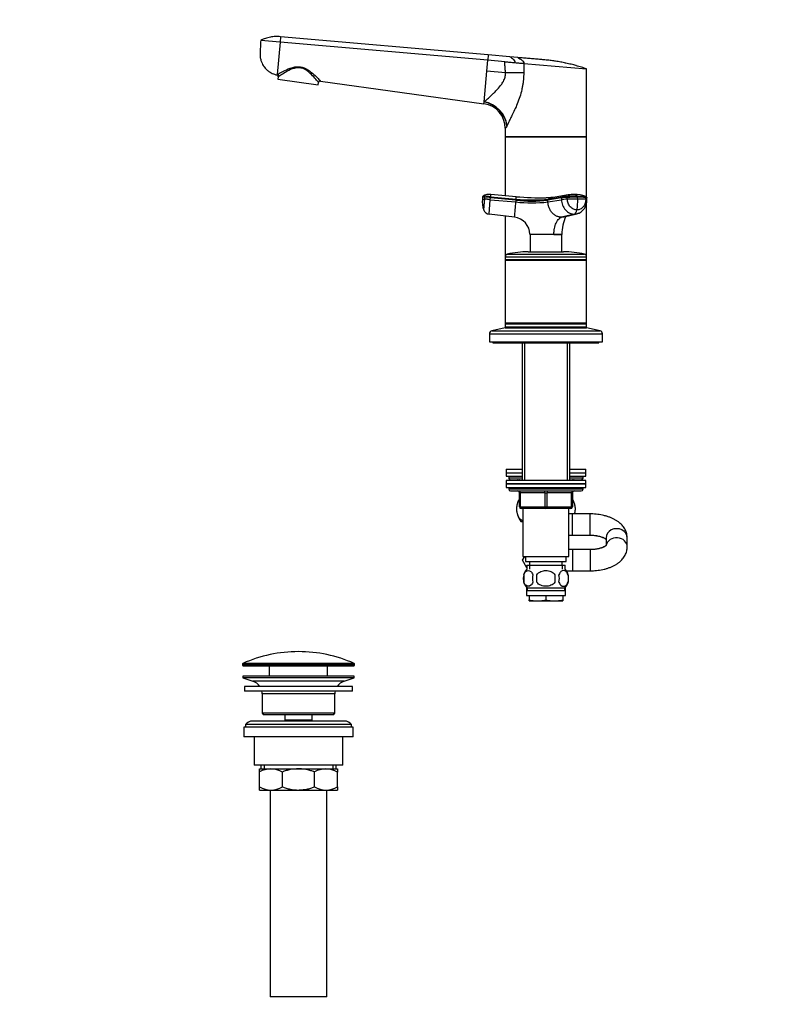
# Model space of a CAD drawing. Units: millimetres. Extents: x 0 to 1478, y 0 to 1758.
# Drawn here: x 0 to 425, y 805 to 1363 of the extents above; entities that cross this region are included whole.
import ezdxf
from ezdxf import colors
from ezdxf.entities.mleader import LeaderData, LeaderLine
from ezdxf.math import Vec2, Vec3

# ---------------------------------------------------------------- set-up
doc = ezdxf.new("R2010")
doc.units = ezdxf.units.MM
doc.layers.add('DV7_Défaut', color=7, linetype='Continuous')
doc.layers.add('Défaut', color=7, linetype='Continuous')

# ---------------------------------------------------------------- blocks, each defined once
blk = doc.blocks.new('_DOT')
at = {"color": 0}
blk.add_line((0, 0), (-1, 0), dxfattribs=at)
at = {"color": 0, "const_width": 0.333}
blk.add_lwpolyline([(-0.1665, 0, 1), (0.1665, 0, 1)], format="xyb", close=True, dxfattribs=at)
blk = doc.blocks.new('SE6')
at = {"layer": 'DV7_Défaut', "color": 7, "linetype": 'Continuous'}
for p, q in [((147.32, 1349.85), (136.36, 1350.81)), ((147.32, 1349.85), (145.71, 1331.42)), ((147.59, 1352.85), (147.32, 1349.85)), ((264.82, 1339.57), (147.32, 1349.85)), ((265.09, 1342.57), (147.59, 1352.85)), ((264.28, 1333.3), (264.82, 1339.57)), ((265.09, 1342.57), (264.82, 1339.57)), ((274.52, 1338.72), (264.82, 1339.57)), ((277.39, 1341.49), (265.09, 1342.57)), ((281.95, 1341.09), (277.39, 1341.49)), ((285.32, 1337.77), (285.17, 1332.38)), ((285.32, 1337.77), (320.75, 1334.67)), ((262.77, 1316.09), (264.28, 1333.3)), ((274.85, 1332.38), (264.28, 1333.3)), ((285.17, 1332.38), (274.85, 1332.38)), ((320.75, 1296.17), (320.75, 1334.67)), ((145.71, 1331.42), (145.69, 1331.22)), ((146.29, 1330.16), (146.11, 1328.86)), ((146.11, 1328.86), (168.88, 1325.66)), ((168.88, 1325.66), (169.07, 1326.96)), ((170.19, 1327.81), (262.67, 1314.96)), ((262.67, 1314.96), (262.76, 1315.97)), ((262.76, 1315.97), (262.77, 1316.09)), ((274.75, 1301.09), (274.75, 1296.17)), ((275.8, 1302.62), (275.7, 1302.4)), ((320.75, 1296.17), (274.75, 1296.17)), ((274.75, 1296.17), (320.75, 1296.17)), ((274.75, 1296.17), (274.75, 1262.92)), ((320.75, 1262.19), (320.75, 1296.17)), ((261.89, 1262.04), (261.8, 1261.04)), ((263.22, 1261.92), (261.89, 1262.04)), ((263.14, 1260.92), (263.23, 1261.92)), ((266.28, 1260.65), (263.14, 1260.92)), ((263.22, 1261.92), (266.37, 1261.65)), ((265.57, 1252.5), (266.28, 1260.65)), ((266.28, 1260.65), (266.37, 1261.65)), ((266.28, 1260.65), (280.72, 1259.39)), ((266.37, 1261.65), (266.43, 1262.32)), ((280.81, 1260.38), (266.37, 1261.65)), ((266.43, 1262.32), (280.87, 1261.05)), ((280.99, 1262.37), (266.54, 1263.64)), ((280.81, 1260.38), (280.72, 1259.39)), ((280.87, 1261.05), (280.81, 1260.38)), ((306.43, 1261.65), (298.85, 1260.38)), ((298.89, 1259.39), (298.85, 1260.38)), ((298.89, 1259.39), (306.48, 1260.65)), ((299.23, 1261.05), (306.82, 1262.32)), ((310.41, 1263.38), (302.9, 1262.09)), ((306.43, 1261.65), (306.48, 1260.65)), ((309.84, 1260.92), (309.8, 1261.92)), ((315.72, 1261.04), (315.68, 1262.04)), ((320.22, 1261.92), (320.27, 1260.92)), ((320.91, 1260.8), (320.87, 1261.79)), ((320.87, 1261.79), (320.87, 1261.79)), ((320.75, 1228.37), (320.75, 1258.74)), ((279.97, 1250.73), (265.57, 1252.5)), ((274.75, 1251.37), (274.75, 1228.37)), ((313.84, 1252.5), (306.64, 1250.73)), ((308.08, 1250.9), (315.22, 1252.66)), ((288.74, 1241.09), (302.25, 1241.09)), ((288.75, 1241.03), (288.74, 1241.09)), ((288.75, 1241.03), (288.81, 1231.17)), ((302.25, 1241.09), (306.75, 1241.09)), ((302.25, 1241.09), (302.25, 1241.03)), ((306.69, 1231.17), (306.74, 1241.04)), ((287.75, 1231.17), (307.75, 1231.17)), ((274.75, 1228.37), (320.75, 1228.37)), ((274.75, 1228.37), (274.75, 1226.92)), ((274.75, 1226.92), (320.75, 1226.92)), ((274.75, 1226.92), (275, 1226.67)), ((274.75, 1226.92), (274.75, 1226.42)), ((275, 1226.67), (274.75, 1226.42)), ((274.75, 1226.42), (320.75, 1226.42)), ((274.75, 1226.42), (274.75, 1190.92)), ((275, 1226.67), (320.5, 1226.67)), ((275.91, 1229.84), (319.58, 1229.84)), ((320.5, 1226.67), (320.75, 1226.92)), ((320.75, 1226.42), (320.5, 1226.67)), ((320.75, 1226.92), (320.75, 1228.37)), ((320.75, 1226.42), (320.75, 1226.92)), ((320.75, 1190.92), (320.75, 1226.42)), ((274.75, 1188.17), (267.08, 1186.47)), ((274.75, 1190.92), (320.75, 1190.92)), ((274.75, 1190.92), (275, 1190.67)), ((274.75, 1190.92), (274.75, 1190.42)), ((275, 1190.67), (274.75, 1190.42)), ((274.75, 1190.42), (320.75, 1190.42)), ((274.75, 1190.42), (274.75, 1188.67)), ((274.75, 1188.67), (320.75, 1188.67)), ((274.75, 1188.67), (274.75, 1188.17)), ((274.75, 1188.17), (320.75, 1188.17)), ((275, 1190.67), (320.5, 1190.67)), ((284.25, 1188.67), (284.25, 1188.17)), ((285.69, 1188.67), (285.69, 1188.17)), ((309.81, 1188.67), (309.81, 1188.17)), ((311.25, 1188.17), (311.25, 1188.67)), ((320.5, 1190.67), (320.75, 1190.92)), ((320.75, 1190.42), (320.5, 1190.67)), ((320.75, 1190.42), (320.75, 1190.92)), ((320.75, 1188.67), (320.75, 1190.42)), ((320.75, 1188.17), (320.75, 1188.67)), ((328.42, 1186.47), (320.75, 1188.17)), ((265.75, 1184.81), (329.75, 1184.81)), ((265.75, 1184.81), (265.75, 1180.17)), ((267.08, 1186.47), (328.42, 1186.47)), ((329.75, 1180.17), (329.75, 1184.81)), ((265.75, 1180.17), (329.75, 1180.17)), ((267.75, 1180.17), (267.75, 1179.67)), ((267.75, 1179.67), (327.75, 1179.67)), ((284.25, 1179.67), (284.25, 1101.87)), ((285.69, 1179.67), (285.69, 1101.87)), ((309.81, 1179.67), (309.81, 1101.87)), ((311.25, 1101.87), (311.25, 1179.67)), ((327.75, 1179.67), (327.75, 1180.17)), ((275.25, 1108.17), (284.25, 1108.17)), ((275.25, 1108.17), (275.25, 1106.17)), ((275.25, 1106.17), (284.25, 1106.17)), ((275.25, 1106.17), (284.25, 1106.17)), ((275.25, 1106.17), (275.25, 1104.17)), ((275.25, 1104.17), (284.25, 1104.17)), ((276.75, 1104.17), (276.75, 1103.17)), ((284.25, 1103.17), (276.75, 1103.17)), ((311.25, 1108.17), (320.25, 1108.17)), ((311.25, 1106.17), (320.25, 1106.17)), ((311.25, 1106.17), (320.25, 1106.17)), ((311.25, 1104.17), (320.25, 1104.17)), ((318.75, 1103.17), (311.25, 1103.17)), ((318.75, 1103.17), (318.75, 1104.17)), ((320.25, 1106.17), (320.25, 1108.17)), ((320.25, 1104.17), (320.25, 1106.17)), ((320.25, 1101.87), (275.25, 1101.87)), ((275.25, 1101.87), (275.25, 1099.87)), ((275.25, 1099.87), (320.25, 1099.87)), ((275.25, 1099.87), (275.25, 1097.87)), ((320.25, 1099.87), (275.25, 1099.87)), ((275.25, 1097.87), (320.25, 1097.87)), ((276.75, 1097.87), (276.75, 1096.87)), ((277.75, 1102.17), (284.25, 1102.17)), ((311.25, 1102.17), (317.75, 1102.17)), ((318.75, 1096.87), (318.75, 1097.87)), ((320.25, 1099.87), (320.25, 1101.87)), ((320.25, 1097.87), (320.25, 1099.87)), ((318.75, 1096.87), (276.75, 1096.87)), ((277.75, 1095.87), (317.75, 1095.87)), ((282.75, 1094.87), (283.25, 1094.87)), ((282.75, 1086.87), (282.75, 1094.87)), ((283.25, 1094.87), (283.25, 1086.87)), ((297.25, 1094.87), (283.25, 1094.87)), ((297.25, 1094.87), (298.25, 1094.87)), ((297.25, 1086.87), (297.25, 1094.87)), ((312.25, 1094.87), (298.25, 1094.87)), ((298.25, 1094.87), (298.25, 1086.87)), ((312.75, 1094.87), (312.25, 1094.87)), ((312.25, 1086.87), (312.25, 1094.87)), ((312.75, 1094.87), (312.75, 1086.87)), ((282.75, 1086.87), (283.25, 1086.87)), ((283.25, 1086.87), (297.25, 1086.87)), ((297.25, 1086.87), (298.25, 1086.87)), ((298.25, 1086.87), (312.25, 1086.87)), ((312.25, 1086.87), (312.75, 1086.87)), ((297.75, 1085.87), (283.75, 1085.87)), ((284.75, 1085.87), (284.75, 1058.87)), ((311.75, 1085.87), (297.75, 1085.87)), ((310.75, 1058.87), (310.75, 1085.87)), ((312.75, 1082.87), (310.75, 1082.87)), ((312.75, 1070.87), (312.75, 1082.87)), ((322.75, 1082.87), (312.75, 1082.87)), ((322.75, 1070.87), (322.75, 1082.87)), ((283.53, 1078.67), (284.75, 1078.67)), ((310.75, 1070.87), (312.75, 1070.87)), ((312.75, 1070.87), (322.75, 1070.87)), ((331.75, 1069.34), (331.75, 1064.93)), ((343.75, 1064.2), (343.75, 1069.34)), ((284.47, 1056.67), (285.74, 1058.87)), ((284.75, 1058.87), (310.75, 1058.87)), ((286.25, 1058.87), (286.25, 1055.87)), ((309.25, 1055.87), (309.25, 1058.87)), ((312.75, 1062.67), (310.75, 1062.67)), ((312.75, 1062.67), (312.75, 1050.67)), ((322.75, 1062.67), (312.75, 1062.67)), ((322.75, 1062.67), (322.75, 1050.67)), ((286.9, 1052.47), (284.47, 1056.67)), ((286.25, 1055.87), (309.25, 1055.87)), ((286.9, 1053.87), (308.6, 1053.87)), ((286.9, 1053.87), (286.9, 1051.71)), ((288.48, 1053.87), (288.48, 1051.71)), ((288.5, 1055.87), (288.5, 1053.87)), ((307, 1053.87), (307, 1055.87)), ((307.01, 1053.87), (307.01, 1051.71)), ((308.6, 1051.71), (308.6, 1053.87)), ((285.23, 1048.5), (285.23, 1044.29)), ((292.62, 1044.29), (292.62, 1048.5)), ((302.87, 1048.5), (302.87, 1044.29)), ((309.38, 1050.67), (312.75, 1050.67)), ((310.27, 1048.5), (310.27, 1044.29)), ((312.75, 1050.67), (322.75, 1050.67)), ((286.75, 1041.25), (286.75, 1036.67)), ((286.75, 1036.67), (308.75, 1036.67)), ((308.45, 1040.92), (287.05, 1040.92)), ((287.05, 1040.92), (287.05, 1039.37)), ((308.45, 1039.37), (287.05, 1039.37)), ((288.25, 1036.67), (288.25, 1034.21)), ((297.75, 1036.67), (297.75, 1034.21)), ((307.25, 1036.67), (307.25, 1034.21)), ((308.45, 1039.37), (308.45, 1040.92)), ((308.75, 1036.67), (308.75, 1041.25)), ((288.25, 1033.67), (288.25, 1034.21)), ((288.25, 1033.67), (293, 1033.67)), ((293, 1033.67), (302.5, 1033.67)), ((302.5, 1033.67), (307.25, 1033.67)), ((307.25, 1034.21), (307.25, 1033.67)), ((126, 997.85), (189.5, 997.85)), ((126, 997.85), (126, 997.47)), ((189.5, 997.47), (126, 997.47)), ((189.2, 998.31), (126.3, 998.31)), ((189.5, 997.47), (189.5, 997.85)), ((126.5, 996.97), (189, 996.97)), ((141.25, 996.97), (141.25, 991.17)), ((174.25, 991.17), (174.25, 996.97)), ((189.25, 991.17), (126.25, 991.17)), ((126.25, 991.17), (126.25, 990.17)), ((189.25, 990.17), (126.25, 990.17)), ((126.25, 990.17), (131.93, 988.24)), ((183.57, 988.24), (131.93, 988.24)), ((183.57, 988.24), (189.25, 990.17)), ((189.25, 990.17), (189.25, 991.17)), ((188.25, 985.17), (127.25, 985.17)), ((127.25, 985.17), (127.25, 982.67)), ((188.25, 982.67), (127.25, 982.67)), ((178.25, 981.17), (137.25, 981.17)), ((137.25, 981.17), (137.25, 970.17)), ((178.25, 970.17), (178.25, 981.17)), ((188.25, 982.67), (188.25, 985.17)), ((178.25, 970.17), (137.25, 970.17)), ((137.25, 970.17), (138.25, 969.17)), ((177.25, 969.17), (178.25, 970.17)), ((183.75, 965.67), (131.75, 965.67)), ((177.25, 969.17), (138.25, 969.17)), ((150, 969.17), (150, 966.17)), ((165.5, 966.17), (150, 966.17)), ((150, 966.17), (150.46, 965.67)), ((165.03, 965.67), (165.5, 966.17)), ((165.5, 966.17), (165.5, 969.17)), ((188.75, 962.17), (126.75, 962.17)), ((126.75, 962.17), (126.75, 956.67)), ((187.75, 963.67), (127.75, 963.67)), ((127.75, 963.67), (127.75, 962.17)), ((187.75, 962.17), (187.75, 963.67)), ((188.75, 956.67), (188.75, 962.17)), ((188.75, 956.67), (126.75, 956.67)), ((132.75, 956.67), (132.75, 940.67)), ((182.75, 940.67), (182.75, 956.67)), ((182.75, 940.67), (132.75, 940.67)), ((135.75, 938.67), (142.19, 938.67)), ((135.75, 936.86), (135.75, 938.67)), ((135.75, 928.49), (135.75, 936.86)), ((136.4, 940.67), (136.4, 938.67)), ((138.27, 940.67), (138.27, 938.67)), ((142.19, 938.67), (157.75, 938.67)), ((148.64, 928.49), (148.64, 936.86)), ((157.75, 938.67), (173.3, 938.67)), ((166.86, 928.49), (166.86, 936.86)), ((173.3, 938.67), (179.75, 938.67)), ((177.22, 940.67), (177.22, 938.67)), ((179.1, 938.67), (179.1, 940.67)), ((179.75, 938.67), (179.75, 936.86)), ((179.75, 928.49), (179.75, 936.86)), ((135.75, 926.67), (135.75, 928.49)), ((135.75, 926.67), (142.19, 926.67)), ((141.75, 926.67), (141.75, 809.67)), ((142.19, 926.67), (157.75, 926.67)), ((157.75, 926.67), (173.3, 926.67)), ((173.3, 926.67), (179.75, 926.67)), ((173.75, 809.67), (173.75, 926.67)), ((179.75, 928.49), (179.75, 926.67)), ((173.75, 809.67), (141.75, 809.67))]:
    blk.add_line(p, q, dxfattribs=at)
for centre, radius, start, end in [((145.3, 1330.3), 1, 352, 66.8353), ((145.68, 1331.55), 1.51, 293.5519, 304.6798), ((170.06, 1326.82), 1, 82.0879, 172), ((260.75, 1301.09), 14, 0, 82.1038), ((275.13, 1259.61), 13.41, 173.8893, 200.9108), ((340.66, 2154.72), 897.15, 264.95703, 265.04293), ((265.81, 1256.51), 7.17, 84.166, 120.3379), ((342.43, 1256.34), 76.24, 174.5036, 175.4956), ((-5735.71, 1781.35), 6039.04, 354.959153, 355.041612), ((289.81, 1344.05), 85.15, 263.8763, 276.1237), ((289.83, 1342.11), 82.22, 263.7035, 276.2965), ((55.58, 1281.43), 226.21, 354.8316, 355.168), ((290.05, 1344.14), 83.6, 263.6939, 276.3061), ((297.76, 1454.18), 192.54, 265.0016, 269.9962), ((299.51, 1260.44), 0.668, 114.5788, 185.2069), ((306.1, 1243.89), 18.49, 99.9725, 111.8099), ((307.12, 1261.71), 0.684, 115.7224, 185.0861), ((310.59, 1231.56), 30.37, 91.4904, 97.8587), ((313.34, 1246.8), 16.84, 100.0362, 112.7918), ((314.23, 1190.6), 72.1, 88.9708, 95.9007), ((315.92, 1102.2), 159.84, 90.0871, 92.1965), ((315.96, 1101.31), 159.73, 90.0861, 92.197), ((313.34, 1246.8), 16.84, 94.5001, 100.0362), ((313.39, 1253.71), 9.97, 87.3896, 97.92), ((313.99, 1245.46), 18.18, 69.6782, 90.886), ((313.13, 1260.18), 7.81, 285.3839, 4.5402), ((289.76, 1259.61), 26, 349.4094, 3.1595), ((316.04, 1187.83), 74.21, 86.7669, 90.2765), ((316.08, 1186.75), 74.3, 86.7692, 90.2746), ((320.1, 1261.78), 0.767, 1.1048, 71.5797), ((265.99, 1256.07), 3.6, 200.1903, 263.3378), ((278.74, 1240.8), 10, 1.6638, 82.9837), ((329.13, 1241.37), 22.37, 153.9383, 180.7079), ((295.5, 588.26), 652.8, 89.40788, 90.59212), ((304.19, 1423.09), 182.07, 269.3878, 270.8029), ((306.94, 1241.04), 0.2, 166.0291, 179.8346), ((287.75, 1178.17), 53, 90, 102.903), ((307.75, 1178.17), 53, 77.097, 90), ((276.25, 1228.37), 1.5, 102.903, 180), ((319.25, 1228.37), 1.5, 0, 77.097), ((267.45, 1184.81), 1.7, 102.5, 180), ((328.05, 1184.81), 1.7, 0, 77.5), ((277.75, 1103.17), 1, 180, 270), ((317.75, 1103.17), 1, 270, 0), ((281.75, 1101.17), 1, 44.427, 90), ((313.75, 1101.17), 1, 90, 135.573), ((277.75, 1096.87), 1, 180, 270), ((281.75, 1094.87), 1, 0, 90), ((313.75, 1094.87), 1, 90, 180), ((317.75, 1096.87), 1, 270, 0), ((293.25, 1085.72), 12, 151.045, 164.1887), ((283.75, 1086.87), 1, 180, 270), ((311.75, 1086.87), 1, 270, 0), ((302.25, 1085.72), 12, 16.4317, 28.955), ((293.25, 1085.72), 12, 196.5793, 215.936), ((292.88, 1046.4), 8, 138.3656, 223.2268), ((293.4, 1046.4), 8.44, 165.5825, 194.4175), ((298.29, 1046.4), 8.21, 165.1718, 194.8282), ((294.82, 1046.4), 10.53, 348.4935, 11.5065), ((302.62, 1046.4), 8, 316.7732, 41.6344), ((301.97, 1046.4), 8.56, 345.7954, 14.2046), ((293.16, 1056.5), 22.82, 257.5642, 269.5855), ((292.83, 1056.5), 22.82, 270.4145, 282.4358), ((302.66, 1056.5), 22.82, 257.5642, 269.5855), ((302.33, 1056.5), 22.82, 270.4145, 282.4358), ((157.75, 927.45), 77.52, 90, 113.9367), ((157.75, 927.45), 77.52, 66.0633, 90), ((126.5, 997.85), 0.5, 113.9367, 180), ((126.5, 997.47), 0.5, 180, 270), ((189, 997.47), 0.5, 270, 0), ((189, 997.85), 0.5, 0, 66.0633), ((129.4, 980.81), 7.85, 33.7747, 71.2375), ((186.09, 980.81), 7.85, 108.7625, 146.2253), ((129.4, 980.81), 7.85, 2.6706, 13.7446), ((186.09, 980.81), 7.85, 166.2554, 177.3294), ((131.75, 960.67), 5, 90, 143.1301), ((183.75, 960.67), 5, 36.8699, 90), ((142.5, 925.22), 13.46, 91.3148, 120.1082), ((141.94, 925.42), 13.25, 59.6607, 88.9163), ((173.61, 925.22), 13.46, 91.3148, 120.1082), ((173.05, 925.42), 13.25, 59.6607, 88.9163), ((142.44, 939.92), 13.25, 239.6607, 268.9163), ((141.88, 940.13), 13.46, 271.3148, 300.1082), ((173.56, 939.92), 13.25, 239.6607, 268.9163), ((173, 940.13), 13.46, 271.3148, 300.1082)]:
    blk.add_arc(centre, radius, start, end, dxfattribs=at)
for centre, major_axis, ratio, start_param, end_param in [((145.58, 1330.44), (0.526, -0.85), 0.966271, 0.894052, 2.434493), ((261.44, 1302.4), (12.06, -8.71), 0.891568, 0.680876, 2.050702), ((261.59, 1302.62), (12.06, -8.72), 0.88222, 0.686208, 2.055755), ((309.54, 1260.64), (3.6, 0.16), 0.075479, 1.485198, 2.587331), ((317.32, 1260.64), (-3.6, -0.16), 0.075479, 3.140575, 3.747485), ((313.63, 1256.07), (0, -3.6), 0.5, 0.116277, 1.21841), ((282.75, 1101.17), (0, -1), 0.5, 2.346194, 3.141593), ((312.75, 1101.17), (0, 1), 0.5, 0, 0.795399), ((282.75, 1094.87), (0, 1), 0.5, 4.712389, 6.283185), ((296.75, 1094.87), (0, 1), 0.5, 4.712389, 6.283185), ((298.75, 1094.87), (0, 1), 0.5, 0, 1.570796), ((312.75, 1094.87), (0, 1), 0.5, 0, 1.570796), ((283.75, 1086.87), (0, -1), 0.5, 4.712389, 6.283185), ((297.75, 1086.87), (0, -1), 0.5, 4.712389, 6.283185), ((297.75, 1086.87), (0, -1), 0.5, 0, 1.570796), ((311.75, 1086.87), (0, -1), 0.5, 0, 1.570796), ((337.75, 1069.34), (6, 0), 0.864859, 0, 3.141593), ((337.75, 1064.2), (6, 0), 0.864859, 0, 2.956977)]:
    blk.add_ellipse(centre, major_axis=major_axis, ratio=ratio, start_param=start_param, end_param=end_param, dxfattribs=at)
for points, degree, knots in [([(136.36, 1350.81), (136.31, 1349.78), (136.2, 1347.73), (136.08, 1345.33), (136.01, 1343.97), (135.99, 1343.63), (135.95, 1342.94), (136, 1341.51), (136.36, 1339.82), (136.71, 1338.85), (136.81, 1338.59), (137.18, 1337.66), (137.74, 1336.64), (138.94, 1335.04), (140.05, 1333.9), (141.57, 1332.81), (143.34, 1331.86), (144.71, 1331.41), (145.69, 1331.22)], 3, [0, 0, 0, 0, 0.126494, 0.252987, 0.294911, 0.294911, 0.294911, 0.379481, 0.471183, 0.505975, 0.505975, 0.505975, 0.629481, 0.647456, 0.752987, 0.823728, 0.876494, 1, 1, 1, 1]), ([(274.52, 1338.72), (275.48, 1338.63), (276.42, 1338.55), (278.3, 1338.39), (279.23, 1338.31), (280.14, 1338.23)], 3, [0, 0, 0, 0, 0.5, 0.5, 1, 1, 1, 1]), ([(274.85, 1332.38), (274.85, 1333.3), (274.66, 1335.55), (274.58, 1336.53), (274.55, 1337.13), (274.52, 1337.71), (274.52, 1338.72)], 2, [0, 0, 0, 0.5, 0.5, 0.75, 0.75, 1, 1, 1]), ([(280.14, 1338.23), (281.06, 1338.15), (281.95, 1338.07), (283.69, 1337.92), (284.52, 1337.84), (285.32, 1337.77)], 3, [0, 0, 0, 0, 0.5, 0.5, 1, 1, 1, 1]), ([(320.75, 1334.67), (319.79, 1335), (317.88, 1335.64), (315.91, 1336.22), (313.97, 1336.76), (312.01, 1337.28), (310.01, 1337.74), (308.04, 1338.16), (306.05, 1338.56), (304.03, 1338.9), (302.03, 1339.2), (300.02, 1339.47), (297.98, 1339.69), (296.86, 1339.79), (296.75, 1339.8), (295.85, 1339.88), (293.95, 1340.04), (291.03, 1340.3), (288.01, 1340.56), (284.98, 1340.83), (282.96, 1341), (281.95, 1341.09)], 3, [0, 0, 0, 0, 0.076747, 0.15351, 0.155902, 0.230302, 0.307135, 0.311804, 0.384014, 0.46094, 0.467706, 0.537911, 0.614918, 0.623608, 0.623608, 0.623608, 0.691948, 0.768986, 0.846017, 0.923026, 1, 1, 1, 1]), ([(137.85, 1336.56), (137.95, 1336.4), (138.15, 1336.09), (138.38, 1335.82), (138.51, 1335.66)], 3, [0, 0, 0, 0, 0.49798, 1, 1, 1, 1]), ([(145.71, 1331.42), (145.9, 1331.52), (146.17, 1331.68), (146.86, 1332.06), (147.26, 1332.29), (148.64, 1333.04), (149.77, 1333.63), (152.28, 1334.77), (153.66, 1335.32), (155.93, 1335.82), (156.71, 1335.92), (158.31, 1335.91), (159.09, 1335.81), (161.39, 1335.19), (162.77, 1334.4), (165.15, 1332.71), (166.2, 1331.79), (168.01, 1330.1), (168.78, 1329.32), (169.88, 1328.18), (170.19, 1327.81), (170.19, 1327.81)], 3, [0, 0, 0, 0, 0.0625, 0.0625, 0.125, 0.125, 0.25, 0.25, 0.375, 0.375, 0.4375, 0.4375, 0.5, 0.5, 0.625, 0.625, 0.75, 0.75, 0.875, 0.875, 1, 1, 1, 1]), ([(169.07, 1326.96), (169.07, 1326.96), (169, 1327.05), (168.75, 1327.38), (168.56, 1327.62), (167.85, 1328.47), (167.18, 1329.27), (165.59, 1331), (164.66, 1331.95), (162.5, 1333.72), (161.24, 1334.58), (159.04, 1335.25), (158.27, 1335.36), (156.73, 1335.33), (155.98, 1335.19), (153.83, 1334.59), (152.56, 1333.96), (150.25, 1332.7), (149.22, 1332.06), (147.54, 1330.97), (146.89, 1330.53), (146.55, 1330.3)], 3, [0, 0, 0, 0, 0.0625, 0.0625, 0.125, 0.125, 0.25, 0.25, 0.375, 0.375, 0.5, 0.5, 0.5625, 0.5625, 0.625, 0.625, 0.75, 0.75, 0.875, 0.875, 1, 1, 1, 1]), ([(262.77, 1316.09), (262.97, 1316.25), (263.37, 1316.57), (264.04, 1317.13), (264.79, 1317.78), (265.62, 1318.52), (266.49, 1319.34), (267.46, 1320.25), (268.44, 1321.22), (269.45, 1322.26), (270.77, 1323.66), (272.24, 1325.39), (273.54, 1327.28), (274.28, 1328.79), (274.68, 1330), (274.89, 1331.2), (274.87, 1331.99), (274.85, 1332.38)], 3, [0, 0, 0, 0, 0.053511, 0.109825, 0.168991, 0.231055, 0.296053, 0.358812, 0.432444, 0.496494, 0.560652, 0.694443, 0.795026, 0.851386, 0.903633, 0.952771, 1, 1, 1, 1]), ([(285.17, 1332.38), (285.17, 1331.74), (285.15, 1330.48), (285.01, 1328.58), (284.8, 1326.7), (284.5, 1324.83), (283.96, 1322.19), (283.03, 1318.84), (281.62, 1314.98), (280.06, 1311.41), (278.65, 1308.49), (277.47, 1306.13), (276.54, 1304.25), (276.04, 1303.16), (275.8, 1302.62)], 3, [0, 0, 0, 0, 0.05428, 0.108423, 0.162595, 0.21696, 0.271683, 0.395419, 0.520422, 0.638727, 0.757402, 0.839927, 0.920619, 1, 1, 1, 1]), ([(275.7, 1302.4), (275.68, 1302.36), (275.64, 1302.27), (275.58, 1302.14), (275.52, 1302.03), (275.47, 1301.92), (275.41, 1301.81), (275.35, 1301.72), (275.3, 1301.63), (275.24, 1301.54), (275.19, 1301.47), (275.14, 1301.4), (275.09, 1301.34), (275.05, 1301.29), (274.98, 1301.22), (274.89, 1301.15), (274.81, 1301.11), (274.76, 1301.1), (274.75, 1301.09), (274.75, 1301.09), (274.75, 1301.09)], 3, [0, 0, 0, 0, 0.036422, 0.07304, 0.109903, 0.147058, 0.184555, 0.222437, 0.260751, 0.29954, 0.338844, 0.378705, 0.419159, 0.460245, 0.501996, 0.618196, 0.750267, 0.847598, 0.999365, 1, 1, 1, 1]), ([(266.43, 1262.32), (266.03, 1262.36), (265.63, 1262.39), (264.89, 1262.46), (264.55, 1262.49), (263.96, 1262.54), (263.71, 1262.56), (263.48, 1262.58), (263.43, 1262.58), (263.35, 1262.59), (263.31, 1262.6), (263.19, 1262.61), (263.12, 1262.61), (262.77, 1262.64), (262.55, 1262.66), (262.27, 1262.69), (262.19, 1262.69), (262.19, 1262.69)], 3, [0, 0, 0, 0, 0.125, 0.125, 0.25, 0.25, 0.375, 0.375, 0.40625, 0.40625, 0.4375, 0.4375, 0.5, 0.5, 0.75, 0.75, 1, 1, 1, 1]), ([(262.6, 1254.83), (262.6, 1254.83), (262.6, 1254.83), (262.61, 1254.85), (262.61, 1254.87), (262.61, 1254.9), (262.62, 1254.97), (262.63, 1255.08), (262.64, 1255.29), (262.67, 1255.54), (262.7, 1255.96), (262.76, 1256.59), (262.84, 1257.52), (262.92, 1258.41), (262.98, 1259.16), (263.03, 1259.64), (263.06, 1260.03), (263.09, 1260.33), (263.11, 1260.63), (263.13, 1260.83), (263.14, 1260.92)], 3, [0, 0, 0, 0, 0.024836, 0.049648, 0.074476, 0.09936, 0.124339, 0.186603, 0.248747, 0.310942, 0.373374, 0.498117, 0.623159, 0.74849, 0.811171, 0.874168, 0.90558, 0.937076, 0.969318, 1, 1, 1, 1]), ([(301.68, 1261.83), (301.73, 1261.86), (301.82, 1261.91), (301.87, 1261.95), (301.83, 1261.95), (301.64, 1261.93), (301.31, 1261.89), (301.05, 1261.87), (300.76, 1261.84), (300.43, 1261.81), (300.04, 1261.78), (299.68, 1261.75), (299.26, 1261.72), (298.83, 1261.68), (298.36, 1261.65), (298.08, 1261.65), (297.91, 1261.64)], 3, [0, 0, 0, 0, 0.074324, 0.161508, 0.228193, 0.275531, 0.312614, 0.349529, 0.386375, 0.435411, 0.493675, 0.580829, 0.665666, 0.767214, 0.885419, 1, 1, 1, 1]), ([(306.64, 1250.73), (306.55, 1250.73), (306.37, 1250.73), (306.11, 1250.75), (305.86, 1250.77), (305.62, 1250.81), (305.4, 1250.85), (305.01, 1250.93), (304.47, 1251.09), (303.77, 1251.38), (303.08, 1251.76), (302.22, 1252.35), (301.18, 1253.33), (300.13, 1254.82), (299.51, 1256.22), (299.19, 1257.31), (299.06, 1257.89), (298.99, 1258.35), (298.94, 1258.68), (298.91, 1259.03), (298.9, 1259.26), (298.89, 1259.39)], 3, [0, 0, 0, 0, 0.023232, 0.045545, 0.066898, 0.087282, 0.106713, 0.125237, 0.186007, 0.249813, 0.312762, 0.3761, 0.502095, 0.646288, 0.790356, 0.844573, 0.897671, 0.922647, 0.948218, 0.971411, 1, 1, 1, 1]), ([(306.48, 1260.65), (306.52, 1259.63), (306.96, 1257.5), (308.64, 1254.73), (311.1, 1252.9), (312.96, 1252.5), (313.84, 1252.5)], 3, [0, 0, 0, 0, 0.241287, 0.501912, 0.76133, 1, 1, 1, 1]), ([(315.32, 1254.83), (314.67, 1254.83), (313.29, 1255.13), (311.46, 1256.49), (310.21, 1258.56), (309.87, 1260.16), (309.84, 1260.92)], 3, [0, 0, 0, 0, 0.23867, 0.498088, 0.758713, 1, 1, 1, 1]), ([(315.53, 1262.69), (315.44, 1262.79), (315.1, 1263.16), (314.56, 1263.52), (313.98, 1263.68), (313.68, 1263.67), (313.57, 1263.66)], 3, [0, 0, 0, 0, 0.150798, 0.559816, 0.836009, 1, 1, 1, 1]), ([(320.27, 1260.92), (320.3, 1260.16), (320.11, 1258.56), (319.03, 1256.49), (317.32, 1255.13), (315.97, 1254.83), (315.32, 1254.83)], 3, [0, 0, 0, 0, 0.241287, 0.501912, 0.76133, 1, 1, 1, 1]), ([(315.53, 1262.69), (315.62, 1262.69), (315.82, 1262.69), (316.11, 1262.69), (316.4, 1262.69), (316.68, 1262.69), (316.95, 1262.68), (317.22, 1262.68), (317.71, 1262.67), (318.38, 1262.65), (318.98, 1262.63), (319.35, 1262.61), (319.54, 1262.6), (319.72, 1262.59), (319.95, 1262.57), (320.17, 1262.55), (320.3, 1262.52), (320.35, 1262.51), (320.36, 1262.5)], 3, [0, 0, 0, 0, 0.046738, 0.0934, 0.140018, 0.186623, 0.233246, 0.279919, 0.326672, 0.490054, 0.653257, 0.693673, 0.734931, 0.780897, 0.81657, 0.898149, 0.979705, 1, 1, 1, 1]), ([(320.22, 1261.92), (320.25, 1261.92), (320.28, 1261.92), (320.53, 1261.9), (320.7, 1261.88), (320.84, 1261.83), (320.87, 1261.81), (320.87, 1261.79)], 3, [0, 0, 0, 0, 0.068509, 0.068509, 0.652147, 0.652147, 1, 1, 1, 1]), ([(302.25, 1241.09), (302.25, 1241.15), (302.25, 1241.35), (302.27, 1241.86), (302.32, 1242.61), (302.43, 1243.5), (302.61, 1244.65), (302.95, 1246.02), (303.52, 1247.55), (304.26, 1248.9), (304.97, 1249.74), (305.53, 1250.2), (305.89, 1250.44), (306.26, 1250.62), (306.51, 1250.69), (306.64, 1250.73)], 3, [0, 0, 0, 0, 0.011861, 0.043932, 0.10809, 0.172002, 0.235732, 0.363783, 0.491777, 0.638045, 0.784259, 0.838847, 0.893473, 0.946381, 1, 1, 1, 1]), ([(308.08, 1250.9), (307.94, 1250.86), (307.64, 1250.8), (307.16, 1250.74), (306.82, 1250.73), (306.64, 1250.73)], 3, [0, 0, 0, 0, 0.302434, 0.635996, 1, 1, 1, 1]), ([(316.53, 1253.14), (316.49, 1253.11), (316.06, 1252.91), (315.62, 1252.75), (315.22, 1252.66)], 3, [0, 0, 0, 0, 0.111805, 1, 1, 1, 1]), ([(284.75, 1079.12), (284.49, 1079.17), (284.24, 1079.26), (283.61, 1079.59), (283.23, 1079.9), (282.21, 1081.13), (281.64, 1082.42), (281.27, 1084.7), (281.23, 1085.52), (281.31, 1087.12), (281.44, 1087.89), (281.91, 1089.55), (282.29, 1090.34), (282.75, 1090.94)], 3, [0, 0, 0, 0, 0.091529, 0.091529, 0.234628, 0.234628, 0.520826, 0.520826, 0.663924, 0.663924, 0.807023, 0.807023, 1, 1, 1, 1]), ([(312.75, 1090.94), (313.2, 1090.34), (313.59, 1089.56), (314.05, 1087.91), (314.18, 1087.15), (314.27, 1085.54), (314.23, 1084.73), (314.04, 1083.58), (313.96, 1083.21), (313.87, 1082.86)], 3, [0, 0, 0, 0, 0.3498874, 0.3498874, 0.6099102, 0.6099102, 0.869933, 0.869933, 1, 1, 1, 1]), ([(343.75, 1069.34), (343.74, 1069.73), (343.71, 1070.43), (343.51, 1071.61), (343.15, 1072.79), (342.66, 1073.92), (342.03, 1075.01), (341.26, 1076.04), (340.36, 1077.03), (339.33, 1077.96), (338.15, 1078.83), (336.83, 1079.64), (335.4, 1080.37), (333.86, 1081), (332.24, 1081.55), (330.57, 1082), (328.84, 1082.36), (327.08, 1082.62), (325.31, 1082.8), (323.82, 1082.87), (323.02, 1082.87), (322.75, 1082.87)], 3, [0, 0, 0, 0, 0.040527, 0.088237, 0.135873, 0.183905, 0.232807, 0.283055, 0.335087, 0.389222, 0.445531, 0.503724, 0.563181, 0.623142, 0.682918, 0.742272, 0.801156, 0.859623, 0.917773, 0.975723, 1, 1, 1, 1]), ([(322.75, 1070.87), (322.98, 1070.87), (323.58, 1070.87), (324.65, 1070.81), (325.85, 1070.68), (327.01, 1070.49), (328.08, 1070.25), (329.05, 1069.97), (329.9, 1069.66), (330.61, 1069.34), (331.18, 1069.03), (331.55, 1068.79), (331.71, 1068.66), (331.76, 1068.61)], 3, [0, 0, 0, 0, 0.053165, 0.156636, 0.25974, 0.362029, 0.463116, 0.562622, 0.660202, 0.755593, 0.848688, 0.939657, 1, 1, 1, 1]), ([(322.75, 1070.87), (322.98, 1070.87), (323.57, 1070.87), (324.64, 1070.81), (325.83, 1070.67), (326.99, 1070.48), (328.05, 1070.23), (329.02, 1069.95), (329.86, 1069.63), (330.57, 1069.31), (331.13, 1068.99), (331.52, 1068.72), (331.69, 1068.57), (331.76, 1068.52)], 3, [0, 0, 0, 0, 0.0520549, 0.1535724, 0.2547324, 0.3551016, 0.4543085, 0.5519966, 0.6478503, 0.7416423, 0.8333123, 0.9230808, 1, 1, 1, 1]), ([(331.99, 1065.15), (331.99, 1065.15), (331.96, 1065.12), (331.83, 1064.98), (331.55, 1064.76), (331.14, 1064.49), (330.59, 1064.2), (329.9, 1063.89), (329.09, 1063.59), (328.15, 1063.32), (327.11, 1063.08), (325.98, 1062.89), (324.79, 1062.75), (323.68, 1062.68), (323.04, 1062.68), (322.75, 1062.67)], 3, [0, 0, 0, 0, 0.064068, 0.138333, 0.211843, 0.286034, 0.361746, 0.439488, 0.519391, 0.601349, 0.685118, 0.770384, 0.856806, 0.944035, 1, 1, 1, 1]), ([(322.75, 1050.67), (323.1, 1050.68), (323.96, 1050.68), (325.52, 1050.77), (327.29, 1050.95), (329.04, 1051.22), (330.75, 1051.59), (332.42, 1052.05), (334.04, 1052.61), (335.59, 1053.27), (337.07, 1054.04), (338.45, 1054.92), (339.66, 1055.87), (340.7, 1056.86), (341.55, 1057.87), (342.27, 1058.92), (342.87, 1060.05), (343.33, 1061.26), (343.63, 1062.52), (343.74, 1063.54), (343.75, 1064.06), (343.75, 1064.2)], 3, [0, 0, 0, 0, 0.031228, 0.089135, 0.147191, 0.205517, 0.264252, 0.323539, 0.383515, 0.444277, 0.505822, 0.567933, 0.629772, 0.683451, 0.735067, 0.784772, 0.832895, 0.885075, 0.935586, 0.984733, 1, 1, 1, 1]), ([(331.76, 1065.03), (331.74, 1065.02), (331.66, 1064.94), (331.43, 1064.76), (331, 1064.48), (330.42, 1064.17), (329.71, 1063.86), (328.87, 1063.55), (327.92, 1063.28), (326.86, 1063.04), (325.74, 1062.86), (324.98, 1062.78), (324.59, 1062.75)], 3, [0, 0, 0, 0, 0.021262, 0.12277, 0.225095, 0.329329, 0.436151, 0.545732, 0.657936, 0.772446, 0.888849, 1, 1, 1, 1]), ([(285.23, 1048.5), (285.5, 1049.32), (285.91, 1049.92), (286.81, 1050.69), (287.3, 1050.87), (288.28, 1050.87), (288.77, 1050.69), (289.67, 1049.92), (290.08, 1049.32), (290.35, 1048.5)], 3, [0, 0, 0, 0, 0.25, 0.25, 0.5, 0.5, 0.75, 0.75, 1, 1, 1, 1]), ([(292.62, 1048.5), (293.17, 1049.32), (293.99, 1049.92), (295.8, 1050.7), (296.77, 1050.87), (298.74, 1050.87), (299.72, 1050.69), (301.51, 1049.92), (302.32, 1049.32), (302.87, 1048.5)], 3, [0, 0, 0, 0, 0.25, 0.25, 0.5, 0.5, 0.75, 0.75, 1, 1, 1, 1]), ([(310.27, 1048.5), (309.99, 1049.32), (309.59, 1049.92), (308.69, 1050.69), (308.2, 1050.87), (307.22, 1050.87), (306.73, 1050.69), (305.83, 1049.92), (305.42, 1049.32), (305.15, 1048.5)], 3, [0, 0, 0, 0, 0.25, 0.25, 0.5, 0.5, 0.75, 0.75, 1, 1, 1, 1]), ([(290.35, 1044.29), (290.08, 1043.47), (289.67, 1042.87), (288.77, 1042.1), (288.28, 1041.92), (287.3, 1041.92), (286.81, 1042.1), (285.91, 1042.87), (285.5, 1043.47), (285.23, 1044.29)], 3, [0, 0, 0, 0, 0.25, 0.25, 0.5, 0.5, 0.75, 0.75, 1, 1, 1, 1]), ([(302.87, 1044.29), (302.33, 1043.48), (301.5, 1042.87), (299.71, 1042.1), (298.72, 1041.92), (296.77, 1041.92), (295.79, 1042.1), (294, 1042.87), (293.17, 1043.48), (292.62, 1044.29)], 3, [0, 0, 0, 0, 0.25, 0.25, 0.5, 0.5, 0.75, 0.75, 1, 1, 1, 1]), ([(305.15, 1044.29), (305.42, 1043.47), (305.83, 1042.87), (306.72, 1042.1), (307.22, 1041.92), (308.2, 1041.92), (308.69, 1042.1), (309.59, 1042.87), (309.99, 1043.47), (310.27, 1044.29)], 3, [0, 0, 0, 0, 0.25, 0.25, 0.5, 0.5, 0.75, 0.75, 1, 1, 1, 1]), ([(157.75, 938.67), (156.18, 938.67), (154.64, 938.51), (152.36, 938.04), (151.6, 937.84), (150.11, 937.4), (149.36, 937.14), (148.64, 936.86)], 3, [0, 0, 0, 0, 0.5, 0.5, 0.75, 0.75, 1, 1, 1, 1]), ([(166.86, 936.86), (166.14, 937.14), (165.4, 937.39), (163.9, 937.84), (163.15, 938.03), (161.63, 938.35), (160.86, 938.47), (159.7, 938.59), (159.31, 938.62), (158.53, 938.66), (158.14, 938.67), (157.75, 938.67)], 3, [0, 0, 0, 0, 0.25, 0.25, 0.5, 0.5, 0.75, 0.75, 0.875, 0.875, 1, 1, 1, 1]), ([(148.64, 928.49), (149.36, 928.21), (150.11, 927.95), (151.6, 927.5), (152.36, 927.31), (154.64, 926.84), (156.18, 926.67), (157.75, 926.67)], 3, [0, 0, 0, 0, 0.25, 0.25, 0.5, 0.5, 1, 1, 1, 1]), ([(157.75, 926.67), (158.14, 926.67), (158.53, 926.68), (159.31, 926.73), (159.7, 926.76), (160.86, 926.88), (161.63, 927), (163.15, 927.31), (163.9, 927.51), (165.4, 927.95), (166.14, 928.21), (166.86, 928.49)], 3, [0, 0, 0, 0, 0.125, 0.125, 0.25, 0.25, 0.5, 0.5, 0.75, 0.75, 1, 1, 1, 1])]:
    blk.add_open_spline(points, degree=degree, knots=knots, dxfattribs=at)
for points in [[(147.59, 1352.85), (146.63, 1352.95), (144.7, 1353.02), (141.81, 1352.71), (139.01, 1351.99), (137.22, 1351.24), (136.36, 1350.81)], [(277.39, 1341.49), (277.39, 1341.49), (277.76, 1341.3), (278.83, 1340.57), (279.88, 1339.5), (280.18, 1338.66), (280.14, 1338.23)], [(281.95, 1341.09), (281.95, 1341.09), (282.39, 1340.87), (283.69, 1340.06), (284.97, 1338.96), (285.36, 1338.16), (285.32, 1337.77)], [(262.19, 1262.69), (262.16, 1262.68), (262.1, 1262.63), (262.03, 1262.55), (261.98, 1262.45), (261.94, 1262.35), (261.92, 1262.25), (261.9, 1262.14), (261.89, 1262.07), (261.89, 1262.04)], [(315.68, 1262.04), (315.68, 1262.07), (315.67, 1262.14), (315.66, 1262.25), (315.65, 1262.35), (315.63, 1262.45), (315.61, 1262.55), (315.57, 1262.63), (315.54, 1262.68), (315.53, 1262.69)], [(313.84, 1252.5), (314.3, 1252.5), (314.76, 1252.55), (315.2, 1252.65)]]:
    blk.add_open_spline(points, degree=3, dxfattribs=at)

msp = doc.modelspace()

# ---------------------------------------------------------------- block references
at = {"layer": 'Défaut'}
msp.add_blockref('SE6', (0, 0), dxfattribs=at)

# ---------------------------------------------------------------- leaders
at = {"layer": 'Défaut', "color": 7, "linetype": 'Continuous'}
ml = msp.add_multileader_mtext('Standard', dxfattribs=at)
ml.set_content('{\\pxsm0.9;\\fSolid Edge ISO|b1||i0||c0|p34;\\W1.;08/02/2018\\P}', color=256)
ml.set_leader_properties()
ml.set_arrow_properties(name='DOT')
ml.build(insert=Vec2(0, 0))
ml.multileader.update_dxf_attribs({"leader_type": 0, "dogleg_length": 0, "arrow_head_size": 12})
ctx = ml.context
ctx.base_point, ctx.char_height, ctx.arrow_head_size, ctx.landing_gap_size = Vec3(1390.41, 1750.71), 12, 12, 4.2
notes = []
notes.append((ctx, [(0, (0, 0, 0), (0, 0), (1, 0), 1, [])]))
ctx.mtext.insert = Vec3(1392.41, 1756.83)
ml = msp.add_multileader_mtext('Standard', dxfattribs=at)
ml.set_content('{\\pxsm0.9;\\fArial|b1||i0||c0|p34;\\W1.;152M/US\\P}', color=256)
ml.set_leader_properties()
ml.set_arrow_properties(name='DOT')
ml.build(insert=Vec2(0, 0))
ml.multileader.update_dxf_attribs({"leader_type": 0, "dogleg_length": 0, "arrow_head_size": 12})
ctx = ml.context
ctx.base_point, ctx.char_height, ctx.arrow_head_size, ctx.landing_gap_size = Vec3(24.31, 1749.46), 12, 12, 4.2
notes.append((ctx, [(0, (0, 0, 0), (0, 0), (1, 0), 1, [])]))
ctx.mtext.insert = Vec3(26.31, 1755.57)
for ctx, leaders in notes:
    for number, flags, end, landing, length, lines in leaders:
        leader = LeaderData()
        leader.index, (leader.has_last_leader_line, leader.has_dogleg_vector, leader.attachment_direction) = number, flags
        leader.last_leader_point, leader.dogleg_vector, leader.dogleg_length = Vec3(end), Vec3(landing), length
        for number, points, colour, breaks in lines:
            line = LeaderLine()
            line.index, line.vertices, line.color, line.breaks = number, Vec3.list(points), colors.encode_raw_color(colour), breaks
            leader.lines.append(line)
        ctx.leaders.append(leader)

doc.saveas('drawing.dxf')
